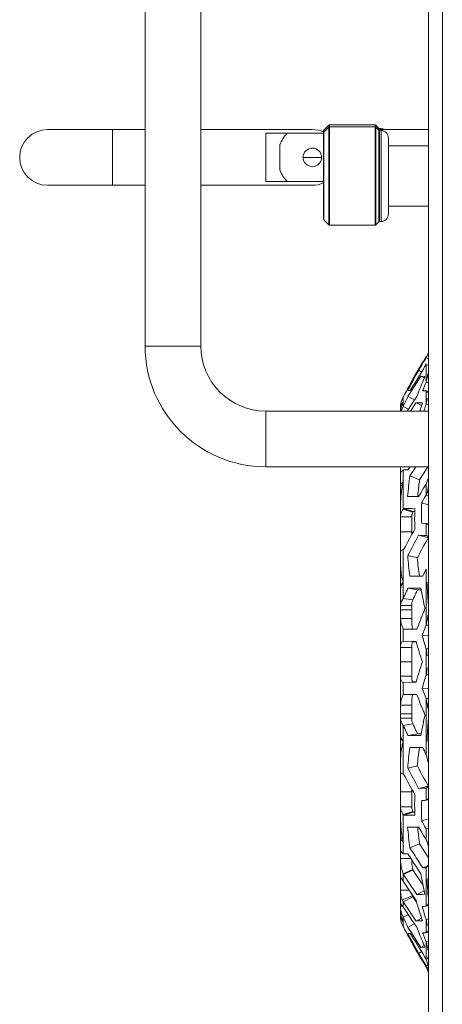
# Model space of a CAD drawing. Units: millimetres. Extents: x 1478 to 4024, y -12907 to -11428.
# Drawn here: x 3327 to 3372, y -11836 to -11730 of the extents above; entities that cross this region are included whole.
import ezdxf

# ---------------------------------------------------------------- set-up
doc = ezdxf.new("R2010")
doc.units = ezdxf.units.MM

msp = doc.modelspace()

# ---------------------------------------------------------------- linework, layer by layer
at = {"linetype": 'Continuous', "lineweight": 0}
for p, q in [((3370.69, -12032.33), (3370.69, -11471.15)), ((3372.19, -12033.83), (3372.19, -11472.13)), ((3340.19, -11765.45), (3340.19, -11647.45)), ((3346.19, -11765.45), (3346.19, -11647.45)), ((3359.42, -11742.22), (3359.96, -11741.68)), ((3359.42, -11742.42), (3359.96, -11741.88)), ((3359.96, -11741.68), (3359.96, -11752.42)), ((3360.03, -11741.65), (3364.95, -11741.65)), ((3360.03, -11741.65), (3360.03, -11752.45)), ((3360.03, -11741.85), (3364.95, -11741.85)), ((3364.95, -11752.45), (3364.95, -11741.65)), ((3365.36, -11742.02), (3365.02, -11741.68)), ((3365.02, -11752.42), (3365.02, -11741.68)), ((3365.36, -11742.22), (3365.02, -11741.88)), ((3365.36, -11742.15), (3365.36, -11742.02)), ((3340.19, -11742.15), (3329.69, -11742.15)), ((3336.69, -11748.15), (3336.69, -11742.15)), ((3358.19, -11742.15), (3346.19, -11742.15)), ((3353.19, -11742.55), (3359.39, -11742.55)), ((3353.19, -11747.74), (3353.19, -11742.55)), ((3359.39, -11742.55), (3355.48, -11742.55)), ((3359.39, -11742.29), (3359.39, -11742.41)), ((3359.39, -11742.49), (3359.39, -11751.8)), ((3359.42, -11751.88), (3359.42, -11742.22)), ((3370.69, -11742.15), (3365.29, -11742.15)), ((3365.36, -11752.08), (3365.36, -11742.22)), ((3365.43, -11742.05), (3365.59, -11742.05)), ((3365.43, -11742.15), (3365.43, -11742.05)), ((3365.43, -11742.25), (3365.59, -11742.25)), ((3365.43, -11752.05), (3365.43, -11742.25)), ((3365.59, -11742.15), (3365.59, -11742.05)), ((3365.59, -11752.05), (3365.59, -11742.25)), ((3366.39, -11743.05), (3366.39, -11751.25)), ((3354.69, -11746.49), (3354.69, -11743.8)), ((3366.39, -11743.9), (3370.69, -11743.9)), ((3357.19, -11745.15), (3359.19, -11745.15)), ((3329.69, -11748.15), (3340.19, -11748.15)), ((3346.19, -11748.15), (3358.19, -11748.15)), ((3359.39, -11747.74), (3353.19, -11747.74)), ((3359.39, -11747.74), (3355.48, -11747.74)), ((3366.39, -11750.4), (3370.69, -11750.4)), ((3359.42, -11751.88), (3359.96, -11752.42)), ((3360.03, -11752.45), (3364.95, -11752.45)), ((3365.36, -11752.08), (3365.02, -11752.42)), ((3365.43, -11752.05), (3365.59, -11752.05)), ((3340.19, -11765.45), (3346.19, -11765.45)), ((3369.21, -11768.68), (3370, -11767.31)), ((3369.9, -11767.61), (3370.17, -11767.16)), ((3370.02, -11767.31), (3370, -11767.31)), ((3370.02, -11767.31), (3370.16, -11767.07)), ((3370.16, -11767.07), (3370.3, -11766.83)), ((3370.17, -11767.16), (3370.3, -11766.96)), ((3370.3, -11766.83), (3370.45, -11766.59)), ((3370.3, -11766.96), (3370.45, -11766.72)), ((3370.42, -11767.41), (3370.33, -11767.59)), ((3370.45, -11767.36), (3370.42, -11767.41)), ((3370.62, -11766.81), (3370.45, -11766.72)), ((3370.45, -11769.3), (3370.45, -11767.36)), ((3369.64, -11768.05), (3369.76, -11767.85)), ((3369.99, -11768.25), (3369.64, -11768.05)), ((3369.64, -11768.79), (3370.1, -11768.06)), ((3369.76, -11767.85), (3369.9, -11767.61)), ((3370.69, -11767.52), (3370.55, -11767.46)), ((3368.94, -11770.15), (3369.88, -11768.7)), ((3369.21, -11768.68), (3369.23, -11768.68)), ((3369.88, -11768.7), (3370.32, -11768.72)), ((3370.22, -11768.89), (3369.88, -11768.7)), ((3370.69, -11769.43), (3370.45, -11769.3)), ((3368.45, -11770.07), (3368.41, -11770.14)), ((3368.47, -11770.22), (3368.72, -11770.22)), ((3368.49, -11770.86), (3368.75, -11770.46)), ((3368.75, -11770.46), (3368.94, -11770.15)), ((3369.78, -11770.01), (3369.73, -11770.13)), ((3370.12, -11770.15), (3370.07, -11770.27)), ((3370.07, -11770.27), (3370.45, -11770.28)), ((3370.19, -11769.95), (3370.12, -11770.15)), ((3370.63, -11770.37), (3370.45, -11770.28)), ((3370.45, -11771.67), (3370.45, -11770.28)), ((3367.98, -11770.92), (3368.03, -11770.85)), ((3367.98, -11771.95), (3367.98, -11770.92)), ((3368.4, -11772.45), (3368.95, -11771.62)), ((3369.22, -11771.27), (3368.49, -11770.86)), ((3368.76, -11772.45), (3369.36, -11771.54)), ((3368.95, -11771.62), (3369.43, -11770.89)), ((3369.95, -11771.85), (3369.36, -11771.54)), ((3370.69, -11771.79), (3370.45, -11771.67)), ((3370.69, -11772.45), (3353.19, -11772.45)), ((3353.19, -11778.45), (3353.19, -11772.45)), ((3367.78, -11772.01), (3367.69, -11772)), ((3367.75, -11772.14), (3367.69, -11772.14)), ((3367.69, -11772.45), (3367.69, -11772.14)), ((3368.53, -11772.25), (3367.98, -11771.95)), ((3370.3, -11772.16), (3370.25, -11772.32)), ((3370.35, -11771.98), (3370.3, -11772.16)), ((3370.69, -11778.45), (3353.19, -11778.45)), ((3367.69, -11825.74), (3367.69, -11778.45)), ((3367.98, -11778.78), (3368.49, -11778.79)), ((3367.98, -11783.01), (3367.98, -11778.78)), ((3368.71, -11778.45), (3368.49, -11778.79)), ((3369.15, -11778.73), (3368.7, -11779.44)), ((3369.33, -11778.45), (3369.15, -11778.73)), ((3370.3, -11778.96), (3370.19, -11779.13)), ((3370.63, -11778.45), (3370.3, -11778.96)), ((3369.74, -11779.85), (3368.7, -11779.44)), ((3370.19, -11779.13), (3369.74, -11779.85)), ((3367.9, -11780.48), (3367.69, -11780.48)), ((3369.9, -11781.22), (3369.63, -11781.67)), ((3370.45, -11781.5), (3370.45, -11780.31)), ((3370.45, -11781.5), (3370.28, -11781.77)), ((3370.69, -11781.57), (3370.45, -11781.5)), ((3368.03, -11782.94), (3367.98, -11783.01)), ((3369.02, -11783.35), (3367.98, -11783.01)), ((3369.06, -11783.28), (3368.03, -11782.94)), ((3369.06, -11783.28), (3369.02, -11783.35)), ((3369.06, -11783.28), (3369.22, -11783.28)), ((3370.69, -11782.55), (3369.96, -11782.32)), ((3368.89, -11783.83), (3367.69, -11783.83)), ((3368.89, -11785.78), (3368.89, -11783.83)), ((3368.89, -11785.45), (3367.69, -11785.45)), ((3369.96, -11784.53), (3370.45, -11784.54)), ((3370.69, -11784.6), (3370.45, -11784.54)), ((3370.45, -11785.83), (3370.45, -11784.54)), ((3369.63, -11785.82), (3370.17, -11785.83)), ((3370.62, -11786.07), (3369.63, -11785.82)), ((3370.17, -11785.83), (3370.45, -11785.83)), ((3367.98, -11787.36), (3368.03, -11787.36)), ((3367.98, -11792.62), (3367.98, -11787.36)), ((3369.5, -11788.25), (3368.46, -11788.01)), ((3370.45, -11789.47), (3370.32, -11789.73)), ((3370.45, -11795.5), (3370.45, -11789.47)), ((3368.7, -11790.23), (3369.74, -11790.24)), ((3369.74, -11790.24), (3370.08, -11790.24)), ((3367.86, -11791.05), (3367.69, -11791.05)), ((3368.49, -11791.52), (3368.94, -11791.52)), ((3369.53, -11791.68), (3368.49, -11791.52)), ((3368.94, -11791.52), (3369.53, -11791.53)), ((3369.53, -11791.53), (3369.88, -11791.53)), ((3369.53, -11791.68), (3369.91, -11791.68)), ((3369.88, -11791.53), (3369.91, -11791.68)), ((3370.69, -11790.94), (3370.52, -11790.92)), ((3369.02, -11792.76), (3367.98, -11792.62)), ((3368.89, -11793.39), (3367.69, -11793.39)), ((3368.89, -11793.85), (3367.69, -11793.85)), ((3368.89, -11794.78), (3368.89, -11793.39)), ((3368.89, -11794.78), (3367.69, -11794.78)), ((3368.82, -11795.94), (3367.98, -11795.88)), ((3367.98, -11795.94), (3368.47, -11795.94)), ((3367.98, -11797.23), (3367.98, -11795.94)), ((3368.47, -11795.94), (3369.03, -11795.94)), ((3369.03, -11795.94), (3369.43, -11795.94)), ((3370.69, -11795.51), (3370.45, -11795.5)), ((3370.69, -11796.63), (3370.02, -11796.59)), ((3368.89, -11797.9), (3367.69, -11797.9)), ((3367.87, -11797.24), (3367.98, -11797.23)), ((3367.98, -11797.23), (3368.97, -11797.24)), ((3369.02, -11797.28), (3368.89, -11797.27)), ((3368.97, -11797.28), (3368.89, -11797.28)), ((3368.89, -11800.99), (3368.89, -11797.9)), ((3368.97, -11797.24), (3369.02, -11797.24)), ((3368.97, -11797.28), (3369.37, -11797.28)), ((3369.02, -11797.24), (3369.36, -11797.24)), ((3369.36, -11797.24), (3369.37, -11797.28)), ((3370.69, -11798.06), (3370.45, -11798.05)), ((3370.45, -11800.84), (3370.45, -11798.05)), ((3368.89, -11799.45), (3367.69, -11799.45)), ((3368.89, -11800.99), (3367.69, -11800.99)), ((3370.69, -11800.84), (3370.45, -11800.84)), ((3367.98, -11801.66), (3367.87, -11801.65)), ((3368.9, -11801.65), (3367.98, -11801.66)), ((3367.98, -11802.95), (3367.98, -11801.66)), ((3368.97, -11801.61), (3368.89, -11801.61)), ((3369.02, -11801.61), (3368.89, -11801.62)), ((3369.36, -11801.65), (3368.9, -11801.65)), ((3369.37, -11801.61), (3368.97, -11801.61)), ((3369.37, -11801.61), (3369.36, -11801.65)), ((3370.69, -11802.27), (3370.02, -11802.3)), ((3368.47, -11802.95), (3367.98, -11802.95)), ((3368.82, -11802.95), (3367.98, -11803.01)), ((3368.95, -11802.95), (3368.47, -11802.95)), ((3369.02, -11802.95), (3368.95, -11802.95)), ((3369.43, -11802.95), (3369.02, -11802.95)), ((3370.69, -11803.38), (3370.45, -11803.39)), ((3370.45, -11809.42), (3370.45, -11803.39)), ((3368.89, -11804.12), (3367.69, -11804.12)), ((3368.89, -11805.5), (3368.89, -11804.12)), ((3368.89, -11805.05), (3367.69, -11805.05)), ((3368.89, -11805.5), (3367.69, -11805.5)), ((3369.02, -11806.13), (3367.98, -11806.28)), ((3367.98, -11811.53), (3367.98, -11806.28)), ((3369.53, -11807.21), (3368.49, -11807.37)), ((3368.94, -11807.37), (3368.49, -11807.37)), ((3369.41, -11807.36), (3368.94, -11807.37)), ((3369.88, -11807.36), (3369.41, -11807.36)), ((3369.88, -11807.21), (3369.53, -11807.21)), ((3369.91, -11807.21), (3369.88, -11807.36)), ((3367.86, -11807.85), (3367.69, -11807.85)), ((3369.61, -11808.66), (3368.7, -11808.67)), ((3370.08, -11808.65), (3369.61, -11808.66)), ((3370.69, -11807.96), (3370.52, -11807.98)), ((3369.5, -11810.65), (3368.46, -11810.88)), ((3368.03, -11811.53), (3367.98, -11811.53)), ((3370.62, -11812.82), (3369.63, -11813.07)), ((3368.89, -11813.45), (3367.69, -11813.45)), ((3368.89, -11815.06), (3368.89, -11813.11)), ((3370.17, -11813.06), (3369.63, -11813.07)), ((3370.45, -11813.06), (3370.17, -11813.06)), ((3370.45, -11814.35), (3370.45, -11813.06)), ((3368.89, -11815.06), (3367.69, -11815.06)), ((3370.28, -11814.36), (3369.96, -11814.36)), ((3370.45, -11814.35), (3370.28, -11814.36)), ((3370.69, -11814.29), (3370.45, -11814.35)), ((3369.02, -11815.54), (3367.98, -11815.88)), ((3367.98, -11815.88), (3368.03, -11815.96)), ((3367.98, -11820.11), (3367.98, -11815.88)), ((3369.06, -11815.61), (3368.03, -11815.96)), ((3369.02, -11815.54), (3369.06, -11815.61)), ((3369.22, -11815.61), (3369.06, -11815.61)), ((3369.63, -11817.22), (3369.9, -11817.67)), ((3370.69, -11816.34), (3369.96, -11816.57)), ((3370.28, -11817.12), (3370.45, -11817.4)), ((3369.9, -11817.67), (3370.17, -11818.12)), ((3370.17, -11818.12), (3370.45, -11818.58)), ((3370.69, -11817.32), (3370.45, -11817.4)), ((3370.45, -11818.58), (3370.45, -11817.4)), ((3367.9, -11818.41), (3367.69, -11818.41)), ((3369.74, -11819.05), (3368.7, -11819.45)), ((3369.74, -11819.05), (3370.19, -11819.76)), ((3368.49, -11820.1), (3367.98, -11820.11)), ((3368.7, -11819.45), (3369.15, -11820.16)), ((3370.19, -11819.76), (3370.3, -11819.93)), ((3370.3, -11819.93), (3370.65, -11820.48)), ((3368.81, -11820.61), (3367.69, -11820.61)), ((3370.63, -11821.4), (3370.08, -11821.62)), ((3369.02, -11821.79), (3367.98, -11822.27)), ((3367.98, -11822.3), (3368.33, -11822.83)), ((3367.98, -11823.07), (3367.98, -11822.3)), ((3369.04, -11821.85), (3368, -11822.33)), ((3369.02, -11821.83), (3369.28, -11822.22)), ((3369.28, -11822.22), (3369.49, -11822.54)), ((3369.41, -11821.54), (3369.88, -11822.28)), ((3369.49, -11822.54), (3370.11, -11823.47)), ((3370.45, -11821.62), (3370.08, -11821.62)), ((3370.45, -11825.76), (3370.45, -11821.62)), ((3367.98, -11823.07), (3368.9, -11824.45)), ((3368.33, -11822.83), (3368.47, -11823.04)), ((3368.47, -11823.04), (3369.43, -11824.49)), ((3370.69, -11822.78), (3370.52, -11822.84)), ((3368.62, -11824.03), (3367.69, -11824.03)), ((3368.97, -11824.65), (3367.87, -11825.08)), ((3368.9, -11824.45), (3369.36, -11825.14)), ((3370.25, -11824.11), (3369.43, -11824.49)), ((3367.89, -11825.74), (3367.69, -11825.74)), ((3369.02, -11824.74), (3367.98, -11825.28)), ((3368.44, -11825.96), (3367.98, -11825.28)), ((3367.98, -11825.81), (3367.98, -11825.28)), ((3369.23, -11825.05), (3369.02, -11824.74)), ((3369.42, -11825.33), (3369.23, -11825.05)), ((3370.69, -11825.65), (3370.45, -11825.76)), ((3367.69, -11826.75), (3367.69, -11826.22)), ((3367.75, -11826.75), (3367.69, -11826.75)), ((3368.95, -11827.27), (3367.98, -11825.81)), ((3368.53, -11826.64), (3367.98, -11826.94)), ((3369.36, -11827.35), (3368.44, -11825.96)), ((3370.16, -11825.77), (3370.02, -11825.77)), ((3370.45, -11825.76), (3370.16, -11825.77)), ((3370.3, -11826.73), (3370.35, -11826.91)), ((3367.78, -11826.88), (3367.69, -11826.89)), ((3367.98, -11827.97), (3367.98, -11826.94)), ((3369.22, -11827.62), (3368.49, -11828.03)), ((3369.43, -11828), (3368.95, -11827.27)), ((3369.95, -11827.05), (3369.36, -11827.35)), ((3370.69, -11827.1), (3370.45, -11827.22)), ((3370.45, -11828.61), (3370.45, -11827.22)), ((3368.03, -11828.04), (3367.98, -11827.97)), ((3368.41, -11828.75), (3368.45, -11828.82)), ((3368.72, -11828.67), (3368.47, -11828.68)), ((3368.75, -11828.44), (3368.49, -11828.03)), ((3368.94, -11828.74), (3368.75, -11828.44)), ((3369.88, -11830.19), (3368.94, -11828.74)), ((3369.73, -11828.76), (3369.78, -11828.88)), ((3370.07, -11828.62), (3370.12, -11828.74)), ((3370.19, -11828.62), (3370.07, -11828.62)), ((3370.12, -11828.74), (3370.19, -11828.94)), ((3370.32, -11828.62), (3370.19, -11828.62)), ((3370.45, -11828.61), (3370.32, -11828.62)), ((3370.63, -11828.52), (3370.45, -11828.61)), ((3370.69, -11829.46), (3370.45, -11829.59)), ((3370.45, -11831.54), (3370.45, -11829.59)), ((3369.23, -11830.21), (3369.21, -11830.21)), ((3369.21, -11830.21), (3370, -11831.58)), ((3370.1, -11830.83), (3369.64, -11830.1)), ((3369.99, -11830.64), (3369.64, -11830.84)), ((3369.76, -11831.04), (3369.64, -11830.84)), ((3369.9, -11831.28), (3369.76, -11831.04)), ((3370.22, -11830), (3369.88, -11830.19)), ((3370.32, -11830.17), (3369.88, -11830.19)), ((3370.16, -11831.71), (3369.9, -11831.28)), ((3370.02, -11831.58), (3370, -11831.58)), ((3370.11, -11831.74), (3370.02, -11831.58)), ((3370.16, -11831.82), (3370.11, -11831.74)), ((3370.3, -11831.93), (3370.16, -11831.71)), ((3370.3, -11832.06), (3370.16, -11831.82)), ((3370.45, -11832.18), (3370.3, -11831.93)), ((3370.45, -11832.31), (3370.3, -11832.06)), ((3370.33, -11831.3), (3370.42, -11831.48)), ((3370.42, -11831.48), (3370.45, -11831.54)), ((3370.62, -11832.08), (3370.45, -11832.18)), ((3370.69, -11831.37), (3370.55, -11831.43)), ((3370.45, -11832.31), (3370.45, -11832.23))]:
    msp.add_line(p, q, dxfattribs=at)
for points in [[(3367.99, -11795.93), (3367.99, -11795.9), (3367.98, -11795.88)], [(3367.98, -11803.01), (3367.99, -11802.99), (3367.99, -11802.96)], [(3367.99, -11822.31), (3367.99, -11822.29), (3367.98, -11822.27)], [(3369.03, -11821.83), (3369.03, -11821.81), (3369.02, -11821.79)], [(3367.98, -11825.83), (3367.99, -11825.83), (3367.99, -11825.82)]]:
    msp.add_lwpolyline(points, dxfattribs=at)
msp.add_circle((3358.19, -11745.15), 1, dxfattribs=at)
for centre, radius, start, end in [((3360.03, -11741.75), 0.1, 90, 135), ((3360.03, -11741.95), 0.1, 90, 135), ((3364.95, -11741.75), 0.1, 45, 90), ((3364.95, -11741.95), 0.1, 45, 90), ((3365.43, -11741.95), 0.1, 225, 270), ((3329.69, -11745.15), 3, 90, 270), ((3358.19, -11745.15), 3.75, 136.1462, 158.9605), ((3358.19, -11745.15), 3, 65.7348, 90), ((3359.49, -11742.29), 0.1, 135, 180), ((3359.49, -11742.49), 0.1, 135, 180), ((3365.43, -11742.15), 0.1, 225, 270), ((3365.59, -11742.85), 0.8, 61.4832, 90), ((3365.59, -11743.05), 0.8, 0, 90), ((3358.19, -11745.15), 3.75, 201.0395, 223.8538), ((3358.19, -11745.15), 3, 270, 293.6901), ((3365.59, -11751.25), 0.8, 270, 0), ((3359.49, -11751.8), 0.1, 180, 225), ((3360.03, -11752.35), 0.1, 225, 270), ((3364.95, -11752.35), 0.1, 270, 315), ((3365.43, -11752.15), 0.1, 90, 135), ((3353.19, -11765.45), 13, 180, 270), ((3353.19, -11765.45), 7, 180.0006, 269.9994), ((3369.14, -11765.88), 1.55, 340.3724, 341.8357), ((3369.16, -11765.89), 1.53, 341.8288, 346.916), ((3369.09, -11765.86), 1.6, 327.758, 340.2975), ((3521.2, -11851), 172.77, 151.3063, 151.5844), ((3476.62, -11819.16), 118.14, 154.118, 154.3738), ((3365.35, -11767.71), 5.34, 350.0282, 352.5409), ((3532.67, -11860.68), 187.56, 150.6246, 151.1115), ((3499.71, -11839.45), 148.38, 151.8779, 152.1878), ((4008.43, -12177.4), 758.3, 147.39466, 147.52288), ((3510.03, -11844.96), 160.08, 151.5843, 151.878), ((3447.8, -11801.8), 84.25, 157.211, 157.8296), ((3452.07, -11803.59), 88.88, 156.8982, 157.2136), ((3443.42, -11797.96), 78.4, 158.5598, 158.9356), ((3365.49, -11767.75), 5.19, 342.5872, 345.9124), ((3365.34, -11767.71), 5.35, 345.9063, 349.1922), ((3365.33, -11767.71), 5.35, 349.1888, 350.029), ((3513.74, -11850.23), 165.93, 151.1404, 151.4192), ((3442.09, -11799.48), 78.08, 157.9231, 158.5274), ((3441.63, -11797.27), 76.48, 158.9366, 159.072), ((3369.59, -11771.08), 1.17, 39.2251, 43.0677), ((3369.8, -11772), 2.12, 169.7814, 179.987), ((3455.95, -11812.35), 96.8, 154.6243, 155.3322), ((3378.66, -11468.75), 302.94, 268.2416, 268.3698), ((3429.14, -11791.08), 62.24, 161.7233, 162.5786), ((3428.66, -11789.45), 60.87, 163.0156, 163.3169), ((3360.35, -11769.42), 10.34, 347.4267, 349.6955), ((3360.32, -11769.42), 10.38, 349.6921, 350.835), ((3369.74, -11772.14), 2.06, 176.1605, 180.0002), ((3370.28, -11772.68), 2.59, 170.7391, 174.8365), ((3370.26, -11773.14), 2.57, 161.5143, 164.3227), ((3370.22, -11773.12), 2.52, 152.2532, 161.5469), ((3426.72, -11788.88), 58.85, 163.6567, 163.785), ((3374.72, -11781.83), 6.96, 165.4302, 168.8231), ((3409.18, -11784.98), 40.86, 172.2103, 175.3212), ((3409.34, -11785.35), 39.98, 172.0847, 174.1692), ((3368.26, -11779.27), 2.42, 334.4906, 339.5213), ((3368.19, -11779.24), 2.5, 339.5411, 349.5665), ((3375.52, -11782), 7.78, 168.7676, 169.0784), ((3669.73, -11960.66), 349.43, 148.9263, 149.1007), ((3377.66, -11357.62), 424.12, 268.7566, 268.9148), ((3408.31, -11785.24), 38.95, 174.1765, 174.7291), ((3617.25, -11927.01), 286.51, 149.5407, 149.6686), ((3368.95, -11782.71), 1.27, 175.0378, 179.9974), ((3377.03, -11358.15), 424.88, 268.7851, 268.9471), ((3410.02, -11784.06), 40.81, 178.9058, 181.5499), ((3410.04, -11784.06), 40.83, 178.4497, 178.9046), ((3412.41, -11783.43), 42.46, 178.5108, 181.4895), ((3522.62, -11870.66), 175.61, 150.8667, 151.6821), ((3510.95, -11862.77), 160.91, 151.4327, 152.3175), ((3516.64, -11866.47), 166.64, 151.1733, 152.0044), ((3409.64, -11784.65), 41.32, 184.6674, 187.7549), ((3408.84, -11784.96), 39.48, 184.767, 187.6738), ((3478.64, -11842.06), 120.3, 154.2139, 154.4825), ((3459.75, -11834.29), 100.79, 154.8923, 155.1448), ((3461.86, -11835.65), 102.27, 154.5378, 154.7629), ((3419.32, -11782.8), 50.2, 190.1912, 192.5896), ((3455.07, -11832.12), 95.63, 155.143, 155.6002), ((3456.93, -11833.33), 96.82, 154.7608, 155.2277), ((3453.16, -11828.71), 89.92, 157.1141, 157.4478), ((3448.44, -11826.75), 84.8, 157.4442, 158.1596), ((3362.21, -11793.5), 8.47, 346.3533, 353.6476), ((3443.25, -11824.67), 79.21, 158.1614, 158.7364), ((3444.13, -11824.5), 79.19, 158.5149, 159.3635), ((3427.81, -11780.67), 59.94, 195.406, 196.856), ((3427.9, -11780.49), 60.89, 196.0075, 198.1387), ((3355.31, -11800.77), 15.38, 7.3596, 10.1971), ((3427.9, -11818.4), 60.89, 161.8613, 163.9925), ((3355.31, -11798.12), 15.38, 349.8029, 352.6404), ((3427.81, -11818.22), 59.94, 163.144, 164.594), ((3370.99, -11801.04), 2.1, 190.2228, 195.7358), ((3444.13, -11774.39), 79.19, 200.6365, 201.4851), ((3443.2, -11774.24), 79.16, 201.2635, 201.8253), ((3362.21, -11805.39), 8.47, 6.3524, 13.6467), ((3448.38, -11772.16), 84.74, 201.8275, 202.556), ((3419.32, -11816.09), 50.2, 167.4104, 169.8088), ((3453.16, -11770.18), 89.92, 202.5522, 202.8859), ((3455.07, -11766.77), 95.63, 204.3998, 204.857), ((3456.93, -11765.56), 96.82, 204.7723, 205.2392), ((3459.75, -11764.6), 100.79, 204.8552, 205.1077), ((3461.86, -11763.24), 102.27, 205.2371, 205.4622), ((3409.64, -11814.24), 41.32, 172.2451, 175.3326), ((3408.84, -11813.93), 39.48, 172.3262, 175.233), ((3479.87, -11756.24), 121.66, 205.5187, 205.9187), ((3365.91, -11810.89), 4.77, 12.9649, 17.9526), ((3365.61, -11810.96), 5.08, 8.1038, 12.9818), ((3510.95, -11736.12), 160.91, 207.6825, 208.5673), ((3516.64, -11732.42), 166.64, 207.9957, 208.8267), ((3522.62, -11728.23), 175.61, 208.3179, 209.1333), ((3410.02, -11814.83), 40.81, 178.4501, 181.0942), ((3369.81, -11815.06), 0.92, 180.0049, 190.5312), ((3412.41, -11815.46), 42.46, 178.5105, 181.4892), ((3368.95, -11816.19), 1.27, 180.0009, 183.3099), ((3377.03, -12240.74), 424.88, 91.0529, 91.2149), ((3369.81, -11815.06), 0.921, 190.5328, 200.9747), ((3369.82, -11815.05), 0.936, 200.9747, 211.155), ((3410.04, -11814.83), 40.83, 181.0954, 181.5503), ((3368.96, -11816.18), 1.27, 183.3092, 184.9591), ((3377.66, -12241.27), 424.12, 91.0852, 91.2434), ((3409.18, -11813.91), 40.86, 184.6788, 187.7897), ((3408.31, -11813.65), 38.95, 185.2709, 185.8235), ((3617.25, -11671.88), 286.51, 210.3314, 210.4593), ((3409.34, -11813.54), 39.98, 185.8309, 187.9153), ((3375.71, -11816.86), 7.97, 190.927, 191.2303), ((3374.72, -11817.07), 6.96, 191.1541, 194.5491), ((3368.22, -11819.64), 2.47, 13.5838, 25.4558), ((3368.17, -11819.65), 2.52, 10.4449, 13.6184), ((4077.25, -11367.01), 841.22, 212.58966, 212.70616), ((3961.94, -11445.13), 701.46, 212.31974, 212.461), ((3417.58, -11813.82), 48.45, 190.0569, 191.8178), ((3369.76, -11820.77), 1.09, 309.1469, 310.0142), ((3369.44, -11822.07), 1.77, 207.0843, 214.3658), ((3309.86, -11828.26), 60.91, 4.4736, 5.108), ((3325.9, -11827), 44.82, 3.6347, 4.4751), ((3370.95, -11824.09), 2.06, 191.6784, 195.7864), ((3369.71, -11824.28), 0.83, 206.5508, 213.6362), ((3378.92, -12171.6), 347.24, 91.4181, 91.5658), ((3419.88, -11813.34), 50.8, 191.8114, 192.6565), ((3334.92, -11826.43), 35.78, 2.8492, 3.6272), ((3370.34, -11825.74), 2.66, 180.001, 182.6014), ((3370.65, -11824.07), 2.96, 193.2317, 199.9477), ((3369.53, -11824.26), 1.85, 206.0611, 208.4176), ((3369.56, -11824.25), 1.88, 208.4247, 213.0833), ((3424.08, -11809.38), 56.94, 196.0756, 196.8759), ((3370.35, -11825.74), 2.67, 182.6025, 189.1778), ((3370.22, -11826.21), 2.53, 180.0595, 198.7393), ((3369.74, -11826.75), 2.06, 179.9998, 183.8395), ((3370.28, -11825.75), 2.59, 189.1722, 198.4628), ((3370.22, -11825.77), 2.52, 198.4544, 207.7448), ((3428.09, -11808.15), 61.13, 196.8838, 198.2835), ((3425.85, -11810.27), 57.94, 195.5205, 196.5104), ((3370.1, -11826.25), 2.41, 198.8205, 208.3749), ((3369.82, -11826.89), 2.13, 200.4573, 210.5706), ((3455.95, -11786.54), 96.8, 204.6678, 205.3757), ((3378.66, -12130.14), 302.94, 91.6302, 91.7584), ((3428.66, -11809.44), 60.87, 196.6831, 196.9844), ((3360.4, -11829.46), 10.3, 11.4402, 12.5756), ((3360.31, -11829.48), 10.39, 9.1651, 11.4414), ((3513.74, -11748.66), 165.93, 208.5808, 208.8596), ((3532.67, -11738.21), 187.56, 208.8885, 209.3754), ((3499.71, -11759.45), 148.38, 207.8122, 208.1221), ((4008.43, -11421.48), 758.31, 212.47712, 212.60536), ((3442.09, -11799.41), 78.08, 201.4726, 202.0769), ((3447.8, -11797.09), 84.25, 202.1704, 202.789), ((3510.02, -11753.93), 160.07, 208.122, 208.4157), ((3452.07, -11795.3), 88.88, 202.7864, 203.1018), ((3441.63, -11801.63), 76.48, 200.928, 201.0634), ((3443.42, -11800.93), 78.4, 201.0644, 201.4402), ((3365.56, -11831.12), 5.12, 16.4876, 17.4228), ((3365.47, -11831.15), 5.22, 14.0926, 16.4831), ((3365.34, -11831.18), 5.35, 10.8078, 14.0937), ((3521.19, -11747.89), 172.77, 208.4156, 208.6937), ((3476.62, -11779.73), 118.14, 205.6262, 205.882), ((3365.35, -11831.18), 5.34, 7.4601, 10.8125), ((3367.82, -11832.68), 2.87, 17.032, 23.5626), ((3367.76, -11832.7), 2.93, 10.4725, 17.0429), ((3369.08, -11833.04), 1.62, 26.031, 32.2178), ((3369, -11833.18), 1.69, 21.3208, 31.2294), ((3369.13, -11833.01), 1.56, 13.1495, 26.0489), ((3369.02, -11833.17), 1.66, 10.9805, 21.2626), ((3367.79, -11832.69), 2.9, 6.3082, 10.4756)]:
    msp.add_arc(centre, radius, start, end, dxfattribs=at)
for points, knots in [([(3370.58, -11770.46), (3370.57, -11770.44), (3370.54, -11770.4), (3370.51, -11770.36), (3370.5, -11770.34)], [0, 0, 0, 0, 0.491451, 1, 1, 1, 1]), ([(3367.69, -11772), (3367.69, -11771.98), (3367.7, -11771.92), (3367.72, -11771.87), (3367.73, -11771.85)], [0, 0, 0, 0, 0.485081, 1, 1, 1, 1]), ([(3367.98, -11778.78), (3367.94, -11778.81), (3367.79, -11778.91), (3367.69, -11779.09), (3367.69, -11779.21)], [0, 0, 0, 0, 0.311177, 1, 1, 1, 1]), ([(3367.69, -11780.48), (3367.69, -11780.36), (3367.8, -11780.2), (3367.94, -11780.11), (3367.98, -11780.08)], [0, 0, 0, 0, 0.692253, 1, 1, 1, 1]), ([(3367.88, -11780.52), (3367.85, -11780.68), (3367.74, -11781.37), (3367.7, -11782.07), (3367.69, -11782.6)], [0, 0, 0, 0, 0.236718, 1, 1, 1, 1]), ([(3370.57, -11784.62), (3370.55, -11784.61), (3370.51, -11784.58), (3370.47, -11784.55), (3370.45, -11784.54)], [0, 0, 0, 0, 0.472788, 1, 1, 1, 1]), ([(3370.69, -11784.79), (3370.68, -11784.76), (3370.65, -11784.69), (3370.6, -11784.64), (3370.57, -11784.62)], [0, 0, 0, 0, 0.441624, 1, 1, 1, 1]), ([(3367.72, -11787.52), (3367.71, -11787.54), (3367.69, -11787.56), (3367.69, -11787.6), (3367.69, -11787.61)], [0, 0, 0, 0, 0.526782, 1, 1, 1, 1]), ([(3367.69, -11788.88), (3367.69, -11788.88), (3367.69, -11788.87), (3367.69, -11788.86), (3367.69, -11788.85)], [0, 0, 0, 0, 0.494257, 1, 1, 1, 1]), ([(3367.69, -11788.85), (3367.7, -11789.04), (3367.72, -11789.72), (3367.82, -11790.4), (3367.98, -11790.86)], [0, 0, 0, 0, 0.275808, 1, 1, 1, 1]), ([(3367.98, -11808.03), (3367.93, -11808.18), (3367.75, -11808.83), (3367.7, -11809.52), (3367.69, -11810.04)], [0, 0, 0, 0, 0.229956, 1, 1, 1, 1]), ([(3367.69, -11810.04), (3367.69, -11810.04), (3367.69, -11810.03), (3367.69, -11810.02), (3367.69, -11810.01)], [0, 0, 0, 0, 0.50555, 1, 1, 1, 1]), ([(3367.69, -11811.28), (3367.69, -11811.3), (3367.73, -11811.44), (3367.88, -11811.49), (3367.98, -11811.53)], [0, 0, 0, 0, 0.173808, 1, 1, 1, 1]), ([(3370.53, -11813.01), (3370.52, -11813.02), (3370.49, -11813.04), (3370.46, -11813.05), (3370.45, -11813.06)], [0, 0, 0, 0, 0.482095, 1, 1, 1, 1]), ([(3370.65, -11812.91), (3370.63, -11812.93), (3370.59, -11812.97), (3370.55, -11813), (3370.53, -11813.01)], [0, 0, 0, 0, 0.456732, 1, 1, 1, 1]), ([(3367.69, -11816.29), (3367.7, -11816.48), (3367.72, -11817.17), (3367.78, -11817.87), (3367.88, -11818.37)], [0, 0, 0, 0, 0.264457, 1, 1, 1, 1]), ([(3367.98, -11818.81), (3367.94, -11818.79), (3367.8, -11818.69), (3367.69, -11818.53), (3367.69, -11818.41)], [0, 0, 0, 0, 0.309303, 1, 1, 1, 1]), ([(3367.69, -11819.68), (3367.69, -11819.8), (3367.8, -11819.98), (3367.94, -11820.08), (3367.98, -11820.11)], [0, 0, 0, 0, 0.692104, 1, 1, 1, 1]), ([(3370.56, -11821.51), (3370.54, -11821.53), (3370.51, -11821.56), (3370.48, -11821.59), (3370.46, -11821.6)], [0, 0, 0, 0, 0.486223, 1, 1, 1, 1]), ([(3367.77, -11822.75), (3367.78, -11822.77), (3367.81, -11822.81), (3367.85, -11822.85), (3367.87, -11822.87)], [0, 0, 0, 0, 0.483748, 1, 1, 1, 1]), ([(3367.98, -11827.4), (3367.94, -11827.35), (3367.8, -11827.21), (3367.71, -11827.02), (3367.69, -11826.89)], [0, 0, 0, 0, 0.310976, 1, 1, 1, 1])]:
    msp.add_open_spline(points, degree=3, knots=knots, dxfattribs=at)
for points in [[(3367.98, -11770.92), (3367.85, -11771.14), (3367.76, -11771.38), (3367.72, -11771.62)], [(3367.98, -11771.5), (3367.85, -11771.73), (3367.76, -11772), (3367.72, -11772.26)], [(3367.73, -11771.85), (3367.78, -11771.71), (3367.87, -11771.59), (3367.98, -11771.5)], [(3370.45, -11781.5), (3370.59, -11781.17), (3370.67, -11780.81), (3370.69, -11780.46)], [(3367.69, -11783.83), (3367.69, -11783.64), (3367.74, -11783.44), (3367.82, -11783.27)], [(3367.82, -11783.27), (3367.86, -11783.18), (3367.92, -11783.09), (3367.98, -11783.01)], [(3368.89, -11783.83), (3368.89, -11783.67), (3368.93, -11783.49), (3369.02, -11783.35)], [(3370.45, -11785.83), (3370.52, -11785.87), (3370.59, -11785.91), (3370.65, -11785.98)], [(3367.98, -11787.36), (3367.89, -11787.4), (3367.78, -11787.44), (3367.72, -11787.52)], [(3367.98, -11790.86), (3367.81, -11791.08), (3367.69, -11791.36), (3367.69, -11791.64)], [(3370.66, -11793.17), (3370.63, -11792.42), (3370.58, -11791.67), (3370.52, -11790.92)], [(3367.69, -11793.39), (3367.69, -11793.11), (3367.81, -11792.83), (3367.98, -11792.62)], [(3368.89, -11793.39), (3368.89, -11793.18), (3368.93, -11792.95), (3369.02, -11792.76)], [(3367.98, -11795.88), (3367.79, -11795.55), (3367.69, -11795.16), (3367.69, -11794.78)], [(3369.02, -11795.96), (3368.92, -11795.57), (3368.89, -11795.17), (3368.89, -11794.78)], [(3367.69, -11797.9), (3367.69, -11797.67), (3367.75, -11797.44), (3367.87, -11797.24)], [(3368.89, -11797.9), (3368.89, -11797.69), (3368.91, -11797.48), (3368.97, -11797.28)], [(3367.87, -11801.65), (3367.75, -11801.45), (3367.69, -11801.22), (3367.69, -11800.99)], [(3368.92, -11801.41), (3368.9, -11801.28), (3368.89, -11801.13), (3368.89, -11800.99)], [(3367.69, -11804.12), (3367.69, -11803.73), (3367.79, -11803.34), (3367.98, -11803.01)], [(3368.89, -11804.12), (3368.89, -11803.72), (3368.92, -11803.32), (3369.02, -11802.94)], [(3367.98, -11806.28), (3367.81, -11806.06), (3367.69, -11805.78), (3367.69, -11805.5)], [(3369.02, -11806.13), (3368.93, -11805.94), (3368.89, -11805.72), (3368.89, -11805.5)], [(3370.52, -11807.98), (3370.58, -11807.22), (3370.63, -11806.47), (3370.66, -11805.72)], [(3367.69, -11807.25), (3367.69, -11807.53), (3367.81, -11807.81), (3367.98, -11808.03)], [(3367.82, -11815.62), (3367.74, -11815.45), (3367.69, -11815.25), (3367.69, -11815.06)], [(3370.45, -11814.35), (3370.52, -11814.31), (3370.6, -11814.26), (3370.65, -11814.18)], [(3367.98, -11815.88), (3367.92, -11815.8), (3367.86, -11815.71), (3367.82, -11815.62)], [(3367.82, -11821.76), (3367.73, -11821.39), (3367.69, -11821), (3367.69, -11820.61)], [(3369.02, -11821.79), (3368.93, -11821.45), (3368.89, -11821.09), (3368.89, -11820.73)], [(3370.68, -11821.28), (3370.66, -11821.37), (3370.61, -11821.45), (3370.56, -11821.51)], [(3367.69, -11822.48), (3367.69, -11822.57), (3367.72, -11822.67), (3367.77, -11822.75)], [(3367.98, -11822.27), (3367.92, -11822.11), (3367.86, -11821.94), (3367.82, -11821.76)], [(3367.77, -11824.75), (3367.71, -11824.51), (3367.69, -11824.27), (3367.69, -11824.03)], [(3367.69, -11825.28), (3367.69, -11825.42), (3367.74, -11825.55), (3367.82, -11825.66)], [(3367.82, -11825.66), (3367.87, -11825.73), (3367.92, -11825.78), (3367.98, -11825.83)], [(3370.45, -11825.76), (3370.52, -11825.69), (3370.59, -11825.6), (3370.63, -11825.51)], [(3367.69, -11826.9), (3367.69, -11827.15), (3367.73, -11827.4), (3367.82, -11827.63)], [(3370.45, -11828.61), (3370.5, -11828.56), (3370.54, -11828.5), (3370.58, -11828.43)], [(3370.55, -11831.43), (3370.6, -11831.34), (3370.65, -11831.24), (3370.67, -11831.14)]]:
    msp.add_open_spline(points, degree=3, dxfattribs=at)

doc.saveas('drawing.dxf')
